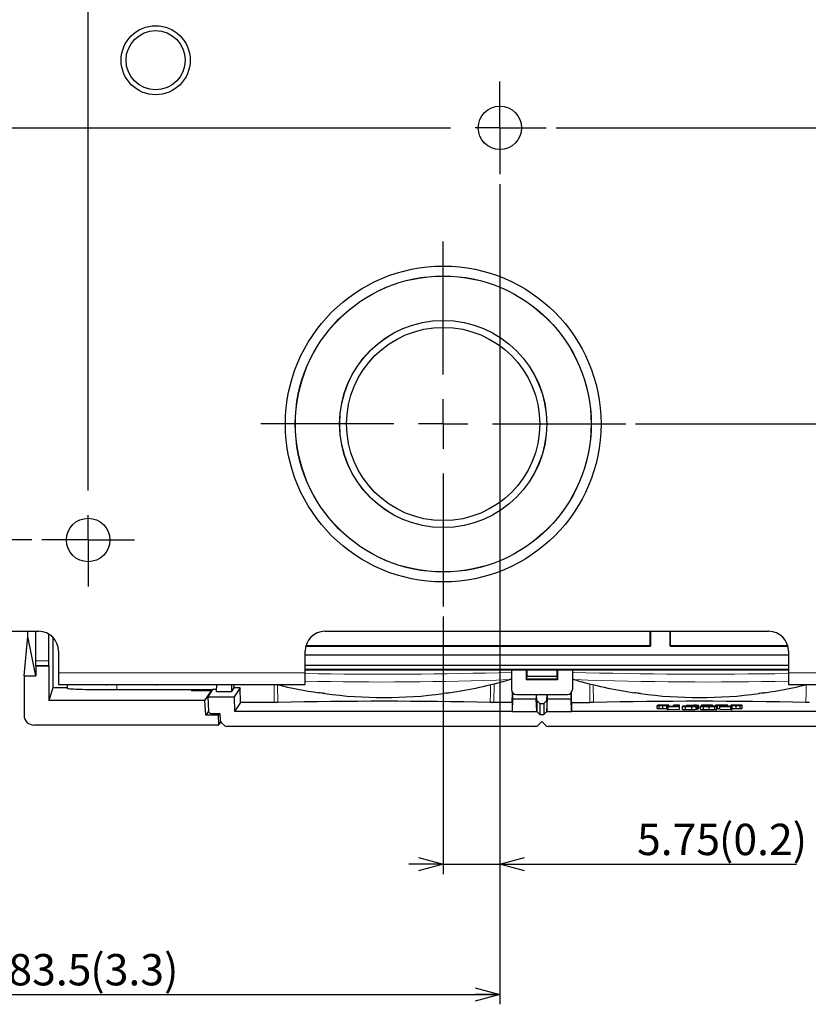
# Model space of a CAD drawing. Units: millimetres. Extents: x -129 to 528, y 90 to 332.
# Drawn here: x 379 to 459, y 90 to 189 of the extents above; entities that cross this region are included whole.
import ezdxf

# ---------------------------------------------------------------- set-up
doc = ezdxf.new("R2010")
doc.units = ezdxf.units.MM
doc.layers.add('寸法', color=7, linetype='Continuous')
doc.styles.add('SLDTEXTSTYLE0', font='TXT', dxfattribs={"width": 0.7, "bigfont": 'bigfont'})
doc.dimstyles.new('SLDDIMSTYLE2', dxfattribs={"dimtxt": 3.638021, "dimasz": 2.5, "dimexe": 0, "dimexo": 0.0625, "dimgap": 0.909505, "dimtad": 3, "dimrnd": 1e-09, "dimzin": 12, "dimdsep": 46, "dimtxsty": 'SLDTEXTSTYLE0', "dimblk1": 'OPEN30', "dimblk2": 'OPEN30', "dimsah": 1, "dimcen": 0.09, "dimadec": 0, "dimazin": 3, "dimtfac": 1, "dimtofl": 0, "dimtmove": 0, "dimatfit": 3, "dimldrblk": 'OPEN30', "dimfxl": 1, "dimfrac": 2, "dimtolj": 1, "dimtzin": 12, "dimarcsym": 0})

# ---------------------------------------------------------------- blocks, each defined once
blk = doc.blocks.new('_Open30')
at = {"color": 0, "linetype": 'ByBlock', "lineweight": -2}
for p, q in [((-1, 0.267949), (0, 0)), ((0, 0), (-1, -0.267949)), ((0, 0), (-1, 0))]:
    blk.add_line(p, q, dxfattribs=at)
blk = doc.blocks.new('_D_4')
at = {"layer": '寸法', "color": 5}
for p, q in [((344.542, 172.774), (344.542, 89.691)), ((428.042, 172.774), (428.042, 89.691)), ((344.542, 90.691), (428.042, 90.691))]:
    blk.add_line(p, q, dxfattribs=at)
at = {"layer": '寸法', "color": 5, "xscale": 2.5, "yscale": 2.5, "rotation": 180}
blk.add_blockref('_Open30', (344.542, 90.691, -21.589), dxfattribs=at)
at = {"layer": '寸法', "color": 5, "xscale": 2.5, "yscale": 2.5}
blk.add_blockref('_Open30', (428.042, 90.691, -21.589), dxfattribs=at)
at = {"layer": '寸法', "color": 5, "char_height": 3.175, "attachment_point": 1, "style": 'SLDTEXTSTYLE0'}
for s, insert in [('83.5', (378.211, 94.783)), ('(3.3)', (386.511, 94.783))]:
    blk.add_mtext(s, dxfattribs=dict(at, insert=insert))
blk = doc.blocks.new('_D_5')
at = {"layer": '寸法', "color": 5}
for p, q in [((380.592, 220.224), (297.302, 220.224)), ((298.302, 220.224), (298.302, 136.724)), ((380.592, 136.724), (297.302, 136.724))]:
    blk.add_line(p, q, dxfattribs=at)
at = {"layer": '寸法', "color": 5, "xscale": 2.5, "yscale": 2.5}
for p, rotation in [((298.302, 220.224, -21.589), 90), ((298.302, 136.724, -21.589), 270)]:
    blk.add_blockref('_Open30', p, dxfattribs=dict(at, rotation=rotation))
at = {"layer": '寸法', "color": 5, "char_height": 3.175, "attachment_point": 1, "rotation": 90, "style": 'SLDTEXTSTYLE0'}
for s, insert in [('(3.3)', (294.209, 178.692)), ('83.5', (294.209, 170.393))]:
    blk.add_mtext(s, dxfattribs=dict(at, insert=insert))
blk = doc.blocks.new('_D_6')
at = {"layer": '寸法', "color": 5}
for p, q in [((433.742, 178.474), (523.704, 178.474)), ((522.704, 148.474), (522.704, 178.474)), ((441.792, 148.474), (523.704, 148.474)), ((522.704, 148.474), (522.704, 114.721))]:
    blk.add_line(p, q, dxfattribs=at)
at = {"layer": '寸法', "color": 5, "xscale": 2.5, "yscale": 2.5}
for p, rotation in [((522.704, 178.474, -21.589), 90), ((522.704, 148.474, -21.589), 270)]:
    blk.add_blockref('_Open30', p, dxfattribs=dict(at, rotation=rotation))
at = {"layer": '寸法', "color": 5, "char_height": 3.175, "attachment_point": 1, "rotation": 90, "style": 'SLDTEXTSTYLE0'}
for s, insert in [('(1.2)', (518.611, 120.045)), ('30', (518.611, 114.721))]:
    blk.add_mtext(s, dxfattribs=dict(at, insert=insert))
blk = doc.blocks.new('_D_8')
at = {"layer": '寸法', "color": 5}
for p, q in [((428.042, 172.774), (428.042, 102.885)), ((422.292, 128.974), (422.292, 102.885)), ((422.292, 103.885), (418.792, 103.885)), ((422.292, 103.885), (428.042, 103.885)), ((428.042, 103.885), (458.104, 103.885))]:
    blk.add_line(p, q, dxfattribs=at)
at = {"layer": '寸法', "color": 5, "xscale": 2.5, "yscale": 2.5}
blk.add_blockref('_Open30', (422.292, 103.885, -21.589), dxfattribs=at)
at = {"layer": '寸法', "color": 5, "xscale": 2.5, "yscale": 2.5, "rotation": 180}
blk.add_blockref('_Open30', (428.042, 103.885, -21.589), dxfattribs=at)
at = {"layer": '寸法', "color": 5, "char_height": 3.175, "attachment_point": 1, "style": 'SLDTEXTSTYLE0'}
for s, insert in [('5.75', (441.941, 107.978)), ('(0.2)', (450.241, 107.978))]:
    blk.add_mtext(s, dxfattribs=dict(at, insert=insert))
blk = doc.blocks.new('SW_CENTERMARKSYMBOL_0')
at = {"layer": '寸法', "color": 0}
for p, q in [((0, 2.5), (0, 4.7)), ((0, 0), (0, 2.5)), ((-2.5, 0), (-4.7, 0)), ((0, 0), (-2.5, 0)), ((0, 0), (0, -2.5)), ((0, 0), (2.5, 0)), ((2.5, 0), (4.7, 0)), ((0, -78.5), (0, -5)), ((0, -83.5), (0, -81)), ((-2.5, -83.5), (-4.7, -83.5)), ((0, -83.5), (-2.5, -83.5)), ((0, -83.5), (0, -86)), ((0, -83.5), (2.5, -83.5)), ((2.5, -83.5), (4.7, -83.5)), ((0, -86), (0, -88.2))]:
    blk.add_line(p, q, dxfattribs=at)
blk = doc.blocks.new('SW_CENTERMARKSYMBOL_1')
at = {"layer": '寸法', "color": 0}
for p, q in [((0, 2.5), (0, 4.7)), ((83.5, 2.5), (83.5, 4.7)), ((0, 0), (0, 2.5)), ((83.5, 0), (83.5, 2.5)), ((-2.5, 0), (-4.7, 0)), ((0, 0), (-2.5, 0)), ((0, 0), (0, -2.5)), ((0, 0), (2.5, 0)), ((5, 0), (78.5, 0)), ((83.5, 0), (81, 0)), ((83.5, 0), (83.5, -2.5)), ((83.5, 0), (86, 0)), ((86, 0), (88.2, 0)), ((0, -2.5), (0, -4.7)), ((83.5, -2.5), (83.5, -4.7))]:
    blk.add_line(p, q, dxfattribs=at)
blk = doc.blocks.new('SW_CENTERMARKSYMBOL_3')
at = {"layer": '寸法', "color": 0}
for p, q in [((0, 5), (0, 18.5)), ((0, 0), (0, 2.5)), ((-5, 0), (-18.5, 0)), ((0, 0), (-2.5, 0)), ((0, 0), (0, -2.5)), ((0, 0), (2.5, 0)), ((5, 0), (18.5, 0)), ((0, -5), (0, -18.5))]:
    blk.add_line(p, q, dxfattribs=at)

msp = doc.modelspace()

# ---------------------------------------------------------------- linework, layer by layer
at = {"color": 7, "linetype": 'Continuous', "lineweight": 25}
for p, q in [((369.788, 127.474), (381.292, 127.474)), ((379.792, 122.975), (380.19, 126.956)), ((380.19, 126.956), (380.19, 127.474)), ((380.984, 122.975), (380.19, 126.956)), ((380.949, 127.474), (380.949, 124.5)), ((382.31, 124.5), (382.31, 127.196)), ((382.711, 126.884), (382.711, 121.732)), ((410.292, 127.474), (455.292, 127.474)), ((443.249, 127.474), (443.249, 126.018)), ((443.292, 127.474), (443.292, 125.975)), ((445.292, 125.975), (445.292, 127.474)), ((445.336, 126.018), (445.336, 127.474)), ((408.356, 125.975), (443.292, 125.975)), ((443.249, 126.018), (408.368, 126.018)), ((443.249, 126.018), (443.292, 125.975)), ((445.292, 125.975), (445.336, 126.018)), ((445.292, 125.975), (457.229, 125.975)), ((457.217, 126.018), (445.336, 126.018)), ((383.292, 125.474), (383.292, 123.274)), ((408.292, 123.274), (408.292, 125.474)), ((408.292, 125.1), (457.292, 125.1)), ((457.292, 125.474), (457.292, 123.274)), ((380.984, 123.974), (380.957, 124.001)), ((380.984, 123.974), (382.293, 123.974)), ((380.984, 123.974), (380.984, 122.975)), ((382.306, 124.001), (382.293, 123.974)), ((382.293, 123.974), (382.293, 120.475)), ((457.292, 124.004), (408.292, 124.004)), ((379.792, 122.975), (379.792, 118.974)), ((379.792, 122.975), (380.984, 122.975)), ((383.292, 123.274), (383.292, 122.074)), ((457.292, 123.593), (408.292, 123.593)), ((408.292, 123.575), (457.292, 123.575)), ((408.292, 122.074), (408.292, 123.274)), ((429.205, 123.575), (429.204, 121.574)), ((430.705, 123.575), (430.705, 122.574)), ((430.753, 122.622), (430.766, 122.914)), ((430.766, 123.575), (430.766, 122.914)), ((430.766, 122.914), (433.818, 122.914)), ((433.818, 123.575), (433.818, 122.914)), ((433.818, 122.914), (433.832, 122.622)), ((433.88, 123.575), (433.88, 122.574)), ((435.38, 123.575), (435.381, 121.574)), ((457.292, 123.274), (457.292, 122.074)), ((382.711, 121.732), (382.293, 120.475)), ((384.211, 121.732), (382.711, 121.732)), ((383.292, 122.074), (408.292, 122.074)), ((384.21, 121.697), (384.217, 122.074)), ((393.193, 122.058), (388.192, 122.058)), ((399.302, 121.389), (399.325, 122.074)), ((400.848, 121.389), (400.848, 122.074)), ((400.848, 121.389), (401.094, 121.758)), ((401.094, 121.758), (401.088, 122.074)), ((401.718, 121.758), (401.094, 121.758)), ((401.718, 121.758), (401.104, 120.838)), ((401.743, 120.258), (401.718, 121.758)), ((428.996, 122.579), (428.993, 122.578)), ((430.753, 122.622), (430.705, 122.574)), ((433.88, 122.574), (430.705, 122.574)), ((433.832, 122.622), (430.753, 122.622)), ((433.832, 122.622), (433.88, 122.574)), ((435.591, 122.579), (435.589, 122.579)), ((457.292, 122.074), (467.292, 122.074)), ((389.209, 121.566), (398.899, 121.566)), ((396.719, 121.566), (396.792, 121.457)), ((396.792, 121.457), (396.792, 121.566)), ((398.826, 121.457), (396.792, 121.457)), ((398.131, 120.475), (398.786, 121.457)), ((398.899, 121.567), (398.414, 120.838)), ((398.414, 120.838), (398.487, 119.398)), ((398.414, 120.838), (401.104, 120.838)), ((398.786, 121.457), (398.826, 121.457)), ((398.817, 121.443), (398.786, 121.457)), ((399.308, 121.567), (398.899, 121.567)), ((399.302, 121.389), (400.848, 121.389)), ((401.104, 120.838), (401.128, 119.335)), ((429.292, 120.258), (429.31, 121.266)), ((429.313, 121.262), (429.313, 120.621)), ((429.704, 121.074), (434.881, 121.074)), ((431.729, 121.074), (431.729, 120.621)), ((431.756, 120.988), (431.751, 121.074)), ((431.756, 121.074), (431.756, 120.988)), ((431.792, 120.472), (431.761, 121.074)), ((432.792, 120.472), (432.824, 121.074)), ((432.829, 121.074), (432.829, 120.988)), ((432.834, 121.074), (432.829, 120.988)), ((432.856, 120.621), (432.856, 121.074)), ((435.272, 121.262), (435.272, 120.621)), ((435.292, 120.258), (435.275, 121.266)), ((398.131, 120.475), (382.293, 120.475)), ((398.209, 118.98), (398.131, 120.475)), ((401.743, 120.258), (401.128, 119.335)), ((405.159, 120.258), (401.743, 120.258)), ((429.292, 120.258), (427.426, 120.258)), ((429.313, 120.621), (429.292, 119.335)), ((429.292, 120.258), (429.292, 119.335)), ((429.313, 120.621), (431.729, 120.621)), ((431.792, 119.335), (431.729, 120.621)), ((431.792, 120.472), (431.792, 119.335)), ((432.092, 120.172), (431.792, 120.472)), ((432.092, 120.172), (432.092, 119.036)), ((432.092, 120.172), (432.492, 120.172)), ((432.792, 120.472), (432.492, 120.172)), ((432.492, 120.172), (432.492, 119.036)), ((432.792, 119.335), (432.856, 120.621)), ((432.792, 120.472), (432.792, 119.335)), ((432.856, 120.621), (435.272, 120.621)), ((435.292, 119.335), (435.272, 120.621)), ((435.292, 120.258), (435.292, 119.335)), ((435.292, 120.258), (437.159, 120.258)), ((444.262, 119.966), (443.995, 119.966)), ((443.995, 119.666), (443.995, 119.966)), ((444.065, 119.976), (444.296, 119.976)), ((444.065, 119.966), (444.065, 119.976)), ((444.134, 120.001), (444.076, 119.978)), ((444.134, 120.002), (444.134, 120.001)), ((445.13, 120.002), (444.134, 120.002)), ((444.18, 119.654), (444.18, 119.954)), ((444.354, 119.997), (445.13, 119.997)), ((444.354, 119.996), (444.354, 119.997)), ((444.389, 119.957), (444.389, 119.978)), ((444.563, 119.65), (444.563, 119.95)), ((444.632, 119.956), (444.632, 119.981)), ((444.794, 119.959), (444.794, 119.979)), ((444.968, 119.654), (444.968, 119.954)), ((445.11, 119.901), (444.994, 119.898)), ((444.994, 119.898), (446.025, 119.873)), ((444.994, 119.848), (444.994, 119.898)), ((446.025, 119.873), (444.994, 119.848)), ((444.994, 119.848), (445.11, 119.845)), ((444.994, 119.548), (444.994, 119.848)), ((446.257, 119.873), (445.11, 119.901)), ((445.11, 119.845), (446.257, 119.873)), ((445.11, 119.545), (445.11, 119.845)), ((445.13, 119.997), (445.13, 120.002)), ((445.13, 119.977), (445.13, 119.997)), ((445.177, 119.899), (445.177, 119.97)), ((445.744, 119.995), (445.64, 119.995)), ((445.64, 119.995), (445.64, 119.991)), ((445.64, 119.991), (445.98, 119.991)), ((445.64, 119.888), (445.64, 119.991)), ((445.98, 119.991), (445.98, 119.951)), ((445.98, 119.951), (446.254, 119.951)), ((445.98, 119.879), (445.98, 119.951)), ((446.254, 120.003), (446.115, 120.003)), ((446.254, 119.951), (446.254, 120.003)), ((446.254, 119.873), (446.254, 119.951)), ((446.257, 119.573), (446.257, 119.873)), ((447.496, 119.899), (446.562, 119.899)), ((446.562, 119.899), (446.562, 119.847)), ((446.562, 119.847), (446.836, 119.847)), ((446.562, 119.547), (446.562, 119.847)), ((446.836, 119.873), (446.836, 119.893)), ((446.836, 119.893), (447.438, 119.893)), ((447.438, 119.873), (446.836, 119.873)), ((446.836, 119.867), (447.496, 119.867)), ((446.836, 119.847), (446.836, 119.867)), ((446.836, 119.547), (446.836, 119.847)), ((447.69, 120.003), (446.914, 119.97)), ((446.914, 119.97), (446.914, 119.964)), ((446.914, 119.964), (447.682, 119.964)), ((446.914, 119.899), (446.914, 119.964)), ((447.169, 119.97), (447.682, 119.992)), ((447.682, 119.97), (447.169, 119.97)), ((447.438, 119.873), (447.438, 119.893)), ((447.496, 119.567), (447.496, 119.867)), ((447.682, 119.992), (447.682, 119.97)), ((447.682, 119.964), (447.682, 119.95)), ((447.682, 119.95), (447.957, 119.95)), ((447.682, 119.898), (447.682, 119.95)), ((447.957, 120.003), (447.69, 120.003)), ((447.705, 119.87), (447.705, 119.89)), ((447.925, 119.571), (447.925, 119.871)), ((447.957, 119.97), (447.957, 120.003)), ((448.2, 119.97), (447.957, 119.97)), ((447.957, 119.964), (448.2, 119.964)), ((447.957, 119.95), (447.957, 119.964)), ((447.957, 119.892), (447.957, 119.95)), ((448.075, 119.583), (448.075, 119.882)), ((448.2, 119.964), (448.2, 119.97)), ((448.2, 119.664), (448.2, 119.964)), ((448.386, 119.573), (448.386, 119.872)), ((448.709, 119.966), (448.443, 119.966)), ((448.443, 119.883), (448.443, 119.966)), ((448.513, 119.976), (448.744, 119.976)), ((448.513, 119.966), (448.513, 119.976)), ((448.582, 120.001), (448.524, 119.978)), ((448.582, 120.002), (448.582, 120.001)), ((449.578, 120.002), (448.582, 120.002)), ((448.628, 119.892), (448.628, 119.954)), ((448.676, 119.552), (448.676, 119.852)), ((448.802, 119.997), (449.578, 119.997)), ((448.802, 119.996), (448.802, 119.997)), ((448.837, 119.957), (448.837, 119.978)), ((448.872, 119.856), (448.872, 119.889)), ((449.011, 119.898), (449.011, 119.95)), ((449.08, 119.956), (449.08, 119.981)), ((449.242, 119.959), (449.242, 119.979)), ((449.243, 119.852), (449.243, 119.893)), ((449.243, 119.546), (449.243, 119.846)), ((449.416, 119.899), (449.416, 119.954)), ((449.578, 119.997), (449.578, 120.002)), ((449.578, 119.977), (449.578, 119.997)), ((449.579, 119.855), (449.579, 119.89)), ((449.624, 119.897), (449.624, 119.97)), ((449.73, 119.88), (450.008, 119.88)), ((449.73, 119.861), (449.73, 119.88)), ((450.042, 119.867), (449.764, 119.867)), ((449.811, 119.551), (449.811, 119.851)), ((449.879, 119.98), (449.879, 119.974)), ((449.879, 119.89), (449.879, 119.974)), ((450.008, 119.867), (450.008, 119.88)), ((450.042, 119.567), (450.042, 119.867)), ((450.111, 119.655), (450.111, 119.954)), ((450.157, 119.973), (450.157, 119.98)), ((450.308, 119.959), (450.308, 119.995)), ((451.463, 119.901), (450.316, 119.873)), ((450.316, 119.873), (451.463, 119.845)), ((450.316, 119.573), (450.316, 119.873)), ((450.516, 119.956), (450.516, 119.997)), ((450.516, 119.878), (450.516, 119.95)), ((450.548, 119.873), (451.579, 119.898)), ((451.579, 119.848), (450.548, 119.873)), ((450.725, 119.958), (450.725, 119.995)), ((450.875, 119.98), (450.875, 119.973)), ((450.922, 119.887), (450.922, 119.954)), ((451.153, 119.974), (451.153, 119.98)), ((451.153, 119.893), (451.153, 119.974)), ((451.675, 119.966), (451.408, 119.966)), ((451.408, 119.899), (451.408, 119.966)), ((451.579, 119.898), (451.463, 119.901)), ((451.463, 119.845), (451.579, 119.848)), ((451.463, 119.545), (451.463, 119.845)), ((451.478, 119.976), (451.709, 119.976)), ((451.478, 119.966), (451.478, 119.976)), ((451.547, 120.001), (451.489, 119.978)), ((451.547, 120.002), (451.547, 120.001)), ((452.543, 120.002), (451.547, 120.002)), ((451.579, 119.848), (451.579, 119.898)), ((451.579, 119.548), (451.579, 119.848)), ((451.594, 119.654), (451.594, 119.954)), ((451.767, 119.997), (452.543, 119.997)), ((451.767, 119.996), (451.767, 119.997)), ((451.802, 119.957), (451.802, 119.978)), ((451.976, 119.65), (451.976, 119.95)), ((452.045, 119.956), (452.045, 119.981)), ((452.208, 119.959), (452.208, 119.979)), ((452.381, 119.654), (452.381, 119.954)), ((452.543, 119.997), (452.543, 120.002)), ((452.543, 119.977), (452.543, 119.997)), ((452.59, 119.67), (452.59, 119.97)), ((398.487, 119.397), (398.209, 118.98)), ((399.472, 118.98), (398.209, 118.98)), ((398.782, 119.147), (399.637, 119.147)), ((399.584, 119.147), (399.472, 118.98)), ((399.472, 118.98), (399.524, 117.974)), ((399.637, 119.147), (399.673, 118.448)), ((429.292, 119.335), (401.128, 119.335)), ((429.292, 119.335), (431.792, 119.335)), ((432.092, 119.036), (431.792, 119.335)), ((432.092, 119.036), (432.492, 119.036)), ((432.792, 119.335), (432.492, 119.036)), ((432.792, 119.335), (435.292, 119.335)), ((463.457, 119.335), (435.292, 119.335)), ((444.968, 119.654), (444.994, 119.655)), ((444.994, 119.548), (445.11, 119.545)), ((445.11, 119.545), (446.257, 119.573)), ((446.562, 119.547), (446.836, 119.547)), ((446.836, 119.567), (447.496, 119.567)), ((448.075, 119.664), (448.2, 119.664)), ((450.042, 119.658), (450.111, 119.655)), ((450.316, 119.573), (451.463, 119.545)), ((451.463, 119.545), (451.579, 119.548)), ((399.524, 117.974), (380.792, 117.974)), ((399.524, 117.974), (399.731, 118.285)), ((399.774, 118.239), (400.145, 117.909)), ((431.669, 117.833), (400.344, 117.833)), ((432.292, 118.332), (431.88, 117.921)), ((432.705, 117.921), (432.292, 118.332)), ((464.241, 117.833), (432.916, 117.833))]:
    msp.add_line(p, q, dxfattribs=at)
at = {"color": 8, "linetype": 'Continuous', "lineweight": 18}
for p, q in [((380.949, 124.5), (382.31, 124.5)), ((382.306, 124.001), (380.957, 124.001)), ((408.292, 123.274), (383.292, 123.274)), ((467.292, 123.274), (457.292, 123.274)), ((388.208, 122.074), (388.182, 122.074)), ((388.192, 122.058), (388.208, 122.074)), ((388.208, 122.074), (388.208, 122.074)), ((388.208, 122.074), (393.177, 122.074)), ((389.218, 122.058), (389.209, 121.566)), ((393.177, 122.074), (393.203, 122.074)), ((393.177, 122.074), (393.177, 122.074)), ((393.177, 122.074), (393.193, 122.058)), ((405.159, 120.258), (405.145, 122.074)), ((405.506, 122.071), (405.52, 120.262)), ((427.44, 122.173), (427.426, 120.258)), ((437.159, 120.258), (437.145, 122.169)), ((437.506, 122.071), (437.52, 120.262)), ((431.756, 120.988), (431.743, 121.074)), ((432.829, 120.988), (432.836, 121.074))]:
    msp.add_line(p, q, dxfattribs=at)
at = {"color": 7, "linetype": 'Continuous', "lineweight": 25, "flags": 128}
for points in [[(424.668, 123.575), (424.492, 123.573), (423.902, 123.566), (423.292, 123.56), (422.664, 123.554), (422.019, 123.548), (421.36, 123.543), (420.687, 123.539), (420.002, 123.536), (419.308, 123.533), (418.606, 123.53), (417.898, 123.529), (417.186, 123.527), (416.471, 123.527), (415.756, 123.527), (415.043, 123.528), (414.332, 123.529), (413.627, 123.531), (412.929, 123.534), (412.239, 123.537), (411.56, 123.541), (410.894, 123.546), (410.241, 123.551), (409.604, 123.557), (408.985, 123.563), (408.385, 123.57), (408.292, 123.571)], [(456.668, 123.575), (456.492, 123.573), (455.902, 123.566), (455.292, 123.56), (454.664, 123.554), (454.019, 123.548), (453.36, 123.543), (452.687, 123.539), (452.002, 123.536), (451.308, 123.533), (450.606, 123.53), (449.898, 123.529), (449.186, 123.527), (448.471, 123.527), (447.756, 123.527), (447.043, 123.528), (446.332, 123.529), (445.627, 123.531), (444.929, 123.534), (444.239, 123.537), (443.56, 123.541), (442.894, 123.546), (442.241, 123.551), (441.604, 123.557), (440.985, 123.563), (440.385, 123.57), (439.917, 123.575)]]:
    msp.add_lwpolyline(points, dxfattribs=at)
at = {"color": 8, "linetype": 'Continuous', "lineweight": 18, "flags": 128}
for points in [[(427.065, 120.262), (427.073, 121.262), (427.079, 122.079)], [(459.065, 120.262), (459.073, 121.262), (459.079, 122.074)]]:
    msp.add_lwpolyline(points, dxfattribs=at)
at = {"color": 7, "linetype": 'Continuous', "lineweight": 25}
for centre, radius in [((393.138, 185.32), 3.5), ((393.138, 185.32), 3), ((428.042, 178.474), 2.2), ((422.292, 148.474), 16), ((422.292, 148.474), 15), ((422.292, 148.474), 14.991), ((422.292, 148.474), 10.5), ((422.292, 148.474), 10.491), ((422.292, 148.474), 9.791), ((386.292, 136.724), 2.2)]:
    msp.add_circle(centre, radius, dxfattribs=at)
for centre, radius, start, end in [((448.292, 240.474), 80, 303.20046, 146.79954), ((448.292, 240.474), 79.6, 302.96483, 147.03517), ((381.292, 125.474), 2, 0, 90), ((410.292, 125.474), 2, 90, 180), ((455.292, 125.474), 2, 0, 90), ((416.292, 166.145), 45.38, 256.20266, 261.61474), ((416.292, 166.145), 45.38, 278.36274, 286.25656), ((448.292, 166.145), 45.38, 253.74344, 261.61474), ((448.292, 166.145), 45.38, 278.36274, 283.79734), ((416.292, 166.141), 45.376, 262.40159, 277.59841), ((448.292, 166.141), 45.376, 262.40159, 277.59841), ((416.292, -346.747), 467.133, 88.67857, 91.32143), ((448.292, -346.747), 467.133, 88.67857, 91.32143)]:
    msp.add_arc(centre, radius, start, end, dxfattribs=at)
at = {"color": 8, "linetype": 'Continuous', "lineweight": 18}
for centre, radius, start, end in [((415.946, 596.652), 473.524, 269.07384, 271.60446), ((448.757, 607.803), 484.673, 268.41839, 271.00902), ((415.903, 480.206), 357.868, 268.78145, 272.09621), ((448.862, 489.319), 366.981, 267.92745, 271.31627)]:
    msp.add_arc(centre, radius, start, end, dxfattribs=at)
at = {"color": 7, "linetype": 'Continuous', "lineweight": 25}
for centre, major_axis, ratio, start_param, end_param in [((380.958, 124.5), (0, 0.5), 0.017455, 1.570796, 3.124139), ((382.306, 124.5), (0, 0.5), 0.008727, 3.159046, 4.712389), ((389.211, 121.697), (5.001, 0), 0.026177, 3.141136, 4.712084), ((388.193, 122.559), (-0.354, -0.354), 0.999695, 0.533397, 0.785246), ((393.192, 122.559), (0.354, -0.354), 0.999695, 5.497939, 5.749788), ((429.704, 121.574), (-0.354, -0.354), 0.999695, 5.497787, 7.068583), ((434.881, 121.574), (0.354, -0.354), 0.999695, 5.497787, 7.068583), ((380.792, 118.975), (-0.316, -0.949), 0.999619, 5.034193, 6.604761), ((399.973, 118.464), (0.1, 0.284), 0.997687, 1.960153, 2.753536), ((400.344, 118.134), (0.1, 0.284), 0.997687, 2.753536, 3.478293), ((431.669, 118.134), (0, 0.301), 0.998056, 3.141593, 3.925085), ((432.916, 118.134), (0, 0.301), 0.998056, 2.358101, 3.141593)]:
    msp.add_ellipse(centre, major_axis=major_axis, ratio=ratio, start_param=start_param, end_param=end_param, dxfattribs=at)
for points, knots in [([(428.977, 122.574), (428.978, 122.574), (428.997, 122.579), (429.044, 122.594), (429.119, 122.621), (429.178, 122.651), (429.205, 122.664)], [0, 0, 0, 0, 0.028327, 0.397673, 0.723109, 1, 1, 1, 1]), ([(435.38, 122.665), (435.388, 122.661), (435.425, 122.639), (435.483, 122.615), (435.55, 122.59), (435.583, 122.581), (435.599, 122.576)], [0, 0, 0, 0, 0.075824, 0.378693, 0.703092, 1, 1, 1, 1]), ([(410.292, 121.164), (410.178, 121.179), (409.954, 121.209), (409.767, 121.237), (409.675, 121.25)], [0, 0, 0, 0, 0.509307, 1, 1, 1, 1]), ([(422.892, 121.248), (422.838, 121.24), (422.694, 121.218), (422.475, 121.188), (422.328, 121.168), (422.292, 121.164)], [0, 0, 0, 0, 0.319074, 0.835801, 1, 1, 1, 1]), ([(442.292, 121.164), (442.178, 121.179), (441.954, 121.209), (441.767, 121.237), (441.675, 121.25)], [0, 0, 0, 0, 0.509307, 1, 1, 1, 1]), ([(454.892, 121.248), (454.838, 121.24), (454.694, 121.218), (454.475, 121.188), (454.328, 121.168), (454.292, 121.164)], [0, 0, 0, 0, 0.319074, 0.835801, 1, 1, 1, 1]), ([(405.52, 120.262), (405.468, 120.261), (405.374, 120.259), (405.239, 120.258), (405.171, 120.258), (405.159, 120.258)], [0, 0, 0, 0, 0.492045, 0.910563, 1, 1, 1, 1]), ([(427.426, 120.258), (427.36, 120.258), (427.237, 120.259), (427.122, 120.261), (427.074, 120.262), (427.065, 120.262)], [0, 0, 0, 0, 0.492443, 0.910964, 1, 1, 1, 1]), ([(437.52, 120.262), (437.468, 120.261), (437.373, 120.259), (437.239, 120.258), (437.171, 120.258), (437.159, 120.258)], [0, 0, 0, 0, 0.492399, 0.91092, 1, 1, 1, 1]), ([(443.995, 119.966), (444.011, 119.963), (444.038, 119.959), (444.137, 119.955), (444.18, 119.954)], [0, 0, 0, 0, 0.55711, 1, 1, 1, 1]), ([(444.076, 119.978), (444.075, 119.977), (444.074, 119.977), (444.067, 119.976), (444.065, 119.976)], [0, 0, 0, 0, 0.5596163, 1, 1, 1, 1]), ([(444.18, 119.954), (444.211, 119.953), (444.271, 119.952), (444.399, 119.95), (444.5, 119.95), (444.563, 119.95)], [0, 0, 0, 0, 0.282803, 0.556676, 1, 1, 1, 1]), ([(444.377, 119.957), (444.342, 119.959), (444.279, 119.961), (444.267, 119.964), (444.262, 119.966)], [0, 0, 0, 0, 0.556919, 1, 1, 1, 1]), ([(444.296, 119.976), (444.313, 119.976), (444.341, 119.977), (444.374, 119.978), (444.389, 119.978)], [0, 0, 0, 0, 0.559815, 1, 1, 1, 1]), ([(444.632, 119.986), (444.565, 119.986), (444.443, 119.986), (444.35, 119.984), (444.308, 119.983)], [0, 0, 0, 0, 0.55581, 1, 1, 1, 1]), ([(444.308, 119.983), (444.309, 119.983), (444.31, 119.984), (444.317, 119.984), (444.319, 119.984)], [0, 0, 0, 0, 0.559316, 1, 1, 1, 1]), ([(444.319, 119.984), (444.328, 119.987), (444.342, 119.99), (444.35, 119.994), (444.354, 119.996)], [0, 0, 0, 0, 0.559978, 1, 1, 1, 1]), ([(444.551, 119.956), (444.515, 119.956), (444.45, 119.956), (444.4, 119.957), (444.377, 119.957)], [0, 0, 0, 0, 0.555441, 1, 1, 1, 1]), ([(444.389, 119.978), (444.429, 119.979), (444.5, 119.981), (444.592, 119.981), (444.632, 119.981)], [0, 0, 0, 0, 0.555424, 1, 1, 1, 1]), ([(444.771, 119.958), (444.735, 119.957), (444.669, 119.956), (444.587, 119.956), (444.551, 119.956)], [0, 0, 0, 0, 0.555257, 1, 1, 1, 1]), ([(444.563, 119.95), (444.605, 119.95), (444.688, 119.95), (444.832, 119.951), (444.916, 119.953), (444.968, 119.954)], [0, 0, 0, 0, 0.2827822, 0.5567416, 1, 1, 1, 1]), ([(445.014, 119.982), (444.984, 119.983), (444.924, 119.984), (444.796, 119.986), (444.695, 119.986), (444.632, 119.986)], [0, 0, 0, 0, 0.282803, 0.556676, 1, 1, 1, 1]), ([(444.632, 119.981), (444.666, 119.981), (444.728, 119.981), (444.774, 119.98), (444.794, 119.979)], [0, 0, 0, 0, 0.555155, 1, 1, 1, 1]), ([(444.899, 119.969), (444.895, 119.967), (444.889, 119.963), (444.807, 119.959), (444.771, 119.958)], [0, 0, 0, 0, 0.556436, 1, 1, 1, 1]), ([(444.794, 119.979), (444.833, 119.977), (444.902, 119.974), (444.9, 119.971), (444.899, 119.969)], [0, 0, 0, 0, 0.556193, 1, 1, 1, 1]), ([(444.968, 119.954), (445.006, 119.955), (445.079, 119.958), (445.167, 119.963), (445.173, 119.967), (445.177, 119.97)], [0, 0, 0, 0, 0.282732, 0.556699, 1, 1, 1, 1]), ([(445.177, 119.97), (445.175, 119.971), (445.173, 119.974), (445.129, 119.978), (445.058, 119.981), (445.014, 119.982)], [0, 0, 0, 0, 0.282552, 0.557076, 1, 1, 1, 1]), ([(445.999, 119.997), (445.957, 119.996), (445.88, 119.995), (445.786, 119.995), (445.744, 119.995)], [0, 0, 0, 0, 0.555283, 1, 1, 1, 1]), ([(446.115, 120.003), (446.104, 120.002), (446.085, 120), (446.025, 119.998), (445.999, 119.997)], [0, 0, 0, 0, 0.556378, 1, 1, 1, 1]), ([(447.438, 119.893), (447.494, 119.893), (447.593, 119.892), (447.67, 119.891), (447.705, 119.89)], [0, 0, 0, 0, 0.555327, 1, 1, 1, 1]), ([(447.693, 119.875), (447.651, 119.874), (447.574, 119.873), (447.48, 119.873), (447.438, 119.873)], [0, 0, 0, 0, 0.555283, 1, 1, 1, 1]), ([(447.913, 119.894), (447.88, 119.895), (447.815, 119.896), (447.675, 119.898), (447.564, 119.898), (447.496, 119.899)], [0, 0, 0, 0, 0.2828206, 0.556649, 1, 1, 1, 1]), ([(447.496, 119.867), (447.54, 119.867), (447.626, 119.867), (447.778, 119.868), (447.869, 119.87), (447.925, 119.871)], [0, 0, 0, 0, 0.282583, 0.557032, 1, 1, 1, 1]), ([(447.797, 119.882), (447.793, 119.881), (447.784, 119.878), (447.721, 119.876), (447.693, 119.875)], [0, 0, 0, 0, 0.5555577, 1, 1, 1, 1]), ([(447.705, 119.89), (447.737, 119.889), (447.795, 119.886), (447.797, 119.884), (447.797, 119.882)], [0, 0, 0, 0, 0.555546, 1, 1, 1, 1]), ([(448.075, 119.882), (448.074, 119.884), (448.071, 119.886), (448.027, 119.89), (447.957, 119.893), (447.913, 119.894)], [0, 0, 0, 0, 0.28265, 0.556946, 1, 1, 1, 1]), ([(447.925, 119.871), (447.952, 119.872), (448.005, 119.874), (448.069, 119.878), (448.073, 119.881), (448.075, 119.882)], [0, 0, 0, 0, 0.282689, 0.556746, 1, 1, 1, 1]), ([(448.676, 119.893), (448.625, 119.892), (448.525, 119.888), (448.429, 119.883), (448.398, 119.878), (448.39, 119.874), (448.386, 119.872)], [0, 0, 0, 0, 0.282608, 0.556367, 0.77539, 1, 1, 1, 1]), ([(448.386, 119.872), (448.389, 119.87), (448.396, 119.866), (448.456, 119.86), (448.563, 119.856), (448.638, 119.853), (448.676, 119.852)], [0, 0, 0, 0, 0.282518, 0.55661, 0.775648, 1, 1, 1, 1]), ([(448.443, 119.966), (448.458, 119.963), (448.486, 119.959), (448.585, 119.955), (448.628, 119.954)], [0, 0, 0, 0, 0.55711, 1, 1, 1, 1]), ([(448.524, 119.978), (448.523, 119.977), (448.522, 119.977), (448.515, 119.976), (448.513, 119.976)], [0, 0, 0, 0, 0.559616, 1, 1, 1, 1]), ([(448.628, 119.954), (448.659, 119.953), (448.719, 119.952), (448.847, 119.95), (448.948, 119.95), (449.011, 119.95)], [0, 0, 0, 0, 0.282803, 0.556676, 1, 1, 1, 1]), ([(448.664, 119.872), (448.665, 119.874), (448.667, 119.877), (448.723, 119.883), (448.815, 119.887), (448.872, 119.889)], [0, 0, 0, 0, 0.282461, 0.557191, 1, 1, 1, 1]), ([(448.872, 119.856), (448.834, 119.857), (448.759, 119.86), (448.671, 119.865), (448.667, 119.87), (448.664, 119.872)], [0, 0, 0, 0, 0.28262, 0.556811, 1, 1, 1, 1]), ([(449.243, 119.899), (449.184, 119.899), (449.069, 119.899), (448.867, 119.897), (448.749, 119.895), (448.676, 119.893)], [0, 0, 0, 0, 0.282761, 0.556782, 1, 1, 1, 1]), ([(448.676, 119.852), (448.721, 119.851), (448.81, 119.849), (449, 119.847), (449.15, 119.846), (449.243, 119.846)], [0, 0, 0, 0, 0.282822, 0.556646, 1, 1, 1, 1]), ([(448.825, 119.957), (448.79, 119.959), (448.727, 119.961), (448.715, 119.964), (448.709, 119.966)], [0, 0, 0, 0, 0.556919, 1, 1, 1, 1]), ([(448.744, 119.976), (448.76, 119.976), (448.789, 119.977), (448.822, 119.978), (448.837, 119.978)], [0, 0, 0, 0, 0.559815, 1, 1, 1, 1]), ([(449.08, 119.986), (449.013, 119.986), (448.891, 119.986), (448.797, 119.984), (448.756, 119.983)], [0, 0, 0, 0, 0.55581, 1, 1, 1, 1]), ([(448.756, 119.983), (448.757, 119.983), (448.758, 119.984), (448.764, 119.984), (448.767, 119.984)], [0, 0, 0, 0, 0.559316, 1, 1, 1, 1]), ([(448.767, 119.984), (448.775, 119.987), (448.79, 119.99), (448.798, 119.994), (448.802, 119.996)], [0, 0, 0, 0, 0.559978, 1, 1, 1, 1]), ([(448.999, 119.956), (448.963, 119.956), (448.898, 119.956), (448.848, 119.957), (448.825, 119.957)], [0, 0, 0, 0, 0.555441, 1, 1, 1, 1]), ([(448.837, 119.978), (448.877, 119.979), (448.948, 119.981), (449.039, 119.981), (449.08, 119.981)], [0, 0, 0, 0, 0.555424, 1, 1, 1, 1]), ([(448.872, 119.889), (448.933, 119.89), (449.042, 119.893), (449.181, 119.893), (449.243, 119.893)], [0, 0, 0, 0, 0.555448, 1, 1, 1, 1]), ([(449.243, 119.852), (449.166, 119.852), (449.027, 119.852), (448.92, 119.855), (448.872, 119.856)], [0, 0, 0, 0, 0.555363, 1, 1, 1, 1]), ([(449.219, 119.958), (449.182, 119.957), (449.117, 119.956), (449.035, 119.956), (448.999, 119.956)], [0, 0, 0, 0, 0.555257, 1, 1, 1, 1]), ([(449.011, 119.95), (449.053, 119.95), (449.136, 119.95), (449.28, 119.951), (449.364, 119.953), (449.416, 119.954)], [0, 0, 0, 0, 0.2827822, 0.5567416, 1, 1, 1, 1]), ([(449.462, 119.982), (449.432, 119.983), (449.372, 119.984), (449.244, 119.986), (449.143, 119.986), (449.08, 119.986)], [0, 0, 0, 0, 0.282803, 0.556676, 1, 1, 1, 1]), ([(449.08, 119.981), (449.114, 119.981), (449.175, 119.981), (449.222, 119.98), (449.242, 119.979)], [0, 0, 0, 0, 0.555155, 1, 1, 1, 1]), ([(449.347, 119.969), (449.343, 119.967), (449.337, 119.963), (449.255, 119.959), (449.219, 119.958)], [0, 0, 0, 0, 0.556436, 1, 1, 1, 1]), ([(449.242, 119.979), (449.281, 119.977), (449.349, 119.974), (449.347, 119.971), (449.347, 119.969)], [0, 0, 0, 0, 0.556193, 1, 1, 1, 1]), ([(449.788, 119.894), (449.744, 119.895), (449.657, 119.897), (449.474, 119.899), (449.331, 119.899), (449.243, 119.899)], [0, 0, 0, 0, 0.282757, 0.556684, 1, 1, 1, 1]), ([(449.243, 119.893), (449.313, 119.893), (449.439, 119.893), (449.536, 119.891), (449.579, 119.89)], [0, 0, 0, 0, 0.55537, 1, 1, 1, 1]), ([(449.602, 119.855), (449.542, 119.854), (449.434, 119.852), (449.302, 119.852), (449.243, 119.852)], [0, 0, 0, 0, 0.555316, 1, 1, 1, 1]), ([(449.243, 119.846), (449.301, 119.846), (449.415, 119.846), (449.616, 119.848), (449.736, 119.85), (449.811, 119.851)], [0, 0, 0, 0, 0.2825609, 0.5570617, 1, 1, 1, 1]), ([(449.416, 119.954), (449.453, 119.955), (449.527, 119.958), (449.615, 119.963), (449.621, 119.967), (449.624, 119.97)], [0, 0, 0, 0, 0.282732, 0.556699, 1, 1, 1, 1]), ([(449.624, 119.97), (449.623, 119.971), (449.621, 119.974), (449.577, 119.978), (449.506, 119.981), (449.462, 119.982)], [0, 0, 0, 0, 0.282552, 0.557076, 1, 1, 1, 1]), ([(449.579, 119.89), (449.624, 119.888), (449.706, 119.885), (449.722, 119.882), (449.73, 119.88)], [0, 0, 0, 0, 0.556487, 1, 1, 1, 1]), ([(449.764, 119.867), (449.763, 119.866), (449.76, 119.864), (449.716, 119.859), (449.646, 119.857), (449.602, 119.855)], [0, 0, 0, 0, 0.2826067, 0.5570042, 1, 1, 1, 1]), ([(450.008, 119.88), (450.003, 119.881), (449.993, 119.884), (449.931, 119.889), (449.842, 119.892), (449.788, 119.894)], [0, 0, 0, 0, 0.282491, 0.557088, 1, 1, 1, 1]), ([(449.811, 119.851), (449.85, 119.853), (449.927, 119.855), (450.023, 119.86), (450.035, 119.865), (450.042, 119.867)], [0, 0, 0, 0, 0.282559, 0.556928, 1, 1, 1, 1]), ([(450.111, 119.999), (450.068, 119.997), (449.983, 119.994), (449.884, 119.988), (449.881, 119.983), (449.879, 119.98)], [0, 0, 0, 0, 0.28255, 0.556878, 1, 1, 1, 1]), ([(449.879, 119.974), (449.88, 119.972), (449.882, 119.968), (449.944, 119.961), (450.047, 119.957), (450.111, 119.954)], [0, 0, 0, 0, 0.282381, 0.557292, 1, 1, 1, 1]), ([(450.516, 120.003), (450.474, 120.003), (450.391, 120.003), (450.247, 120.002), (450.163, 120), (450.111, 119.999)], [0, 0, 0, 0, 0.282809, 0.556713, 1, 1, 1, 1]), ([(450.111, 119.954), (450.143, 119.954), (450.207, 119.952), (450.342, 119.951), (450.45, 119.95), (450.516, 119.95)], [0, 0, 0, 0, 0.282794, 0.556692, 1, 1, 1, 1]), ([(450.157, 119.98), (450.157, 119.982), (450.156, 119.985), (450.195, 119.99), (450.265, 119.993), (450.308, 119.995)], [0, 0, 0, 0, 0.281954, 0.557808, 1, 1, 1, 1]), ([(450.319, 119.958), (450.289, 119.96), (450.228, 119.962), (450.158, 119.967), (450.158, 119.971), (450.157, 119.973)], [0, 0, 0, 0, 0.282344, 0.557102, 1, 1, 1, 1]), ([(450.308, 119.995), (450.342, 119.996), (450.403, 119.997), (450.481, 119.997), (450.516, 119.997)], [0, 0, 0, 0, 0.555471, 1, 1, 1, 1]), ([(450.516, 119.956), (450.475, 119.956), (450.4, 119.956), (450.344, 119.958), (450.319, 119.958)], [0, 0, 0, 0, 0.555332, 1, 1, 1, 1]), ([(450.922, 119.999), (450.89, 120), (450.826, 120.001), (450.69, 120.003), (450.583, 120.003), (450.516, 120.003)], [0, 0, 0, 0, 0.282828, 0.556654, 1, 1, 1, 1]), ([(450.516, 119.997), (450.56, 119.997), (450.639, 119.997), (450.699, 119.996), (450.725, 119.995)], [0, 0, 0, 0, 0.55523, 1, 1, 1, 1]), ([(450.725, 119.958), (450.691, 119.958), (450.63, 119.956), (450.551, 119.956), (450.516, 119.956)], [0, 0, 0, 0, 0.555441, 1, 1, 1, 1]), ([(450.516, 119.95), (450.558, 119.95), (450.641, 119.95), (450.786, 119.952), (450.87, 119.953), (450.922, 119.954)], [0, 0, 0, 0, 0.282782, 0.556742, 1, 1, 1, 1]), ([(450.725, 119.995), (450.754, 119.994), (450.812, 119.991), (450.877, 119.986), (450.876, 119.983), (450.875, 119.98)], [0, 0, 0, 0, 0.282189, 0.557278, 1, 1, 1, 1]), ([(450.875, 119.973), (450.876, 119.972), (450.876, 119.969), (450.838, 119.964), (450.768, 119.96), (450.725, 119.958)], [0, 0, 0, 0, 0.281954, 0.557808, 1, 1, 1, 1]), ([(451.153, 119.98), (451.153, 119.982), (451.151, 119.985), (451.089, 119.992), (450.986, 119.996), (450.922, 119.999)], [0, 0, 0, 0, 0.282347, 0.557335, 1, 1, 1, 1]), ([(450.922, 119.954), (450.965, 119.956), (451.049, 119.959), (451.148, 119.966), (451.151, 119.97), (451.153, 119.974)], [0, 0, 0, 0, 0.282583, 0.556845, 1, 1, 1, 1]), ([(451.408, 119.966), (451.424, 119.963), (451.451, 119.959), (451.55, 119.955), (451.594, 119.954)], [0, 0, 0, 0, 0.55711, 1, 1, 1, 1]), ([(451.489, 119.978), (451.488, 119.977), (451.487, 119.977), (451.481, 119.976), (451.478, 119.976)], [0, 0, 0, 0, 0.5596163, 1, 1, 1, 1]), ([(451.594, 119.954), (451.624, 119.953), (451.684, 119.952), (451.812, 119.95), (451.913, 119.95), (451.976, 119.95)], [0, 0, 0, 0, 0.282803, 0.556676, 1, 1, 1, 1]), ([(451.791, 119.957), (451.755, 119.959), (451.692, 119.961), (451.68, 119.964), (451.675, 119.966)], [0, 0, 0, 0, 0.5569189, 1, 1, 1, 1]), ([(451.709, 119.976), (451.726, 119.976), (451.755, 119.977), (451.788, 119.978), (451.802, 119.978)], [0, 0, 0, 0, 0.559815, 1, 1, 1, 1]), ([(452.045, 119.986), (451.978, 119.986), (451.856, 119.986), (451.763, 119.984), (451.721, 119.983)], [0, 0, 0, 0, 0.55581, 1, 1, 1, 1]), ([(451.721, 119.983), (451.722, 119.983), (451.723, 119.984), (451.73, 119.984), (451.733, 119.984)], [0, 0, 0, 0, 0.559316, 1, 1, 1, 1]), ([(451.733, 119.984), (451.741, 119.987), (451.755, 119.99), (451.764, 119.994), (451.767, 119.996)], [0, 0, 0, 0, 0.559978, 1, 1, 1, 1]), ([(451.964, 119.956), (451.928, 119.956), (451.863, 119.956), (451.813, 119.957), (451.791, 119.957)], [0, 0, 0, 0, 0.555441, 1, 1, 1, 1]), ([(451.802, 119.978), (451.842, 119.979), (451.913, 119.981), (452.005, 119.981), (452.045, 119.981)], [0, 0, 0, 0, 0.555424, 1, 1, 1, 1]), ([(452.184, 119.958), (452.148, 119.957), (452.082, 119.956), (452, 119.956), (451.964, 119.956)], [0, 0, 0, 0, 0.555257, 1, 1, 1, 1]), ([(451.976, 119.95), (452.018, 119.95), (452.101, 119.95), (452.245, 119.951), (452.329, 119.953), (452.381, 119.954)], [0, 0, 0, 0, 0.282782, 0.556742, 1, 1, 1, 1]), ([(452.428, 119.982), (452.397, 119.983), (452.337, 119.984), (452.209, 119.986), (452.108, 119.986), (452.045, 119.986)], [0, 0, 0, 0, 0.2828029, 0.556676, 1, 1, 1, 1]), ([(452.045, 119.981), (452.079, 119.981), (452.141, 119.981), (452.187, 119.98), (452.208, 119.979)], [0, 0, 0, 0, 0.555155, 1, 1, 1, 1]), ([(452.312, 119.969), (452.308, 119.967), (452.302, 119.963), (452.221, 119.959), (452.184, 119.958)], [0, 0, 0, 0, 0.556436, 1, 1, 1, 1]), ([(452.208, 119.979), (452.246, 119.977), (452.315, 119.974), (452.313, 119.971), (452.312, 119.969)], [0, 0, 0, 0, 0.556193, 1, 1, 1, 1]), ([(452.381, 119.954), (452.419, 119.955), (452.492, 119.958), (452.58, 119.963), (452.586, 119.967), (452.59, 119.97)], [0, 0, 0, 0, 0.282732, 0.556699, 1, 1, 1, 1]), ([(452.59, 119.97), (452.589, 119.971), (452.586, 119.974), (452.543, 119.978), (452.471, 119.981), (452.428, 119.982)], [0, 0, 0, 0, 0.282552, 0.557076, 1, 1, 1, 1]), ([(459.426, 120.258), (459.36, 120.258), (459.237, 120.259), (459.122, 120.261), (459.074, 120.262), (459.065, 120.262)], [0, 0, 0, 0, 0.492089, 0.910607, 1, 1, 1, 1]), ([(398.487, 119.398), (398.495, 119.365), (398.513, 119.3), (398.579, 119.219), (398.665, 119.165), (398.738, 119.148), (398.777, 119.147), (398.782, 119.147)], [0, 0, 0, 0, 0.240451, 0.480928, 0.720733, 0.959712, 1, 1, 1, 1]), ([(443.995, 119.666), (444.011, 119.663), (444.038, 119.659), (444.137, 119.655), (444.18, 119.654)], [0, 0, 0, 0, 0.55711, 1, 1, 1, 1]), ([(444.18, 119.654), (444.211, 119.653), (444.271, 119.652), (444.399, 119.65), (444.5, 119.65), (444.563, 119.65)], [0, 0, 0, 0, 0.2828029, 0.556676, 1, 1, 1, 1]), ([(444.563, 119.65), (444.605, 119.65), (444.688, 119.65), (444.832, 119.651), (444.916, 119.653), (444.968, 119.654)], [0, 0, 0, 0, 0.2827822, 0.5567417, 1, 1, 1, 1]), ([(447.496, 119.567), (447.54, 119.567), (447.626, 119.567), (447.778, 119.568), (447.869, 119.57), (447.925, 119.571)], [0, 0, 0, 0, 0.2825829, 0.5570319, 1, 1, 1, 1]), ([(447.925, 119.571), (447.952, 119.572), (448.005, 119.574), (448.069, 119.578), (448.073, 119.581), (448.075, 119.583)], [0, 0, 0, 0, 0.282689, 0.556746, 1, 1, 1, 1]), ([(448.386, 119.573), (448.389, 119.57), (448.396, 119.566), (448.456, 119.561), (448.563, 119.556), (448.638, 119.553), (448.676, 119.552)], [0, 0, 0, 0, 0.282518, 0.55661, 0.775648, 1, 1, 1, 1]), ([(448.676, 119.552), (448.721, 119.551), (448.81, 119.549), (449, 119.547), (449.15, 119.546), (449.243, 119.546)], [0, 0, 0, 0, 0.282822, 0.556646, 1, 1, 1, 1]), ([(449.243, 119.546), (449.301, 119.546), (449.415, 119.546), (449.616, 119.548), (449.736, 119.55), (449.811, 119.551)], [0, 0, 0, 0, 0.282561, 0.557062, 1, 1, 1, 1]), ([(449.811, 119.551), (449.85, 119.553), (449.927, 119.555), (450.023, 119.561), (450.035, 119.565), (450.042, 119.567)], [0, 0, 0, 0, 0.282559, 0.556928, 1, 1, 1, 1]), ([(450.111, 119.655), (450.143, 119.654), (450.205, 119.652), (450.28, 119.652), (450.316, 119.651)], [0, 0, 0, 0, 0.5181693, 1, 1, 1, 1]), ([(451.594, 119.654), (451.624, 119.653), (451.684, 119.652), (451.812, 119.65), (451.913, 119.65), (451.976, 119.65)], [0, 0, 0, 0, 0.282803, 0.556676, 1, 1, 1, 1]), ([(451.976, 119.65), (452.018, 119.65), (452.101, 119.65), (452.245, 119.651), (452.329, 119.653), (452.381, 119.654)], [0, 0, 0, 0, 0.282782, 0.556742, 1, 1, 1, 1]), ([(452.381, 119.654), (452.419, 119.655), (452.492, 119.658), (452.58, 119.663), (452.586, 119.667), (452.59, 119.67)], [0, 0, 0, 0, 0.282732, 0.556699, 1, 1, 1, 1])]:
    msp.add_open_spline(points, degree=3, knots=knots, dxfattribs=at)

# ---------------------------------------------------------------- block references
at = {"layer": '寸法', "color": 5}
for name, p in [('SW_CENTERMARKSYMBOL_0', (386.292, 220.224)), ('SW_CENTERMARKSYMBOL_1', (344.542, 178.474)), ('SW_CENTERMARKSYMBOL_3', (422.292, 148.474))]:
    msp.add_blockref(name, p, dxfattribs=at)

# ---------------------------------------------------------------- dimensions: what is measured, and where the dimension line sits
for base, p1, p2, text, picture, middle in [((298.302, 136.724), (381.592, 220.224), (381.592, 136.724), '<> (3.3)', '_D_5', (298.302, 178.474)), ((522.704, 178.474), (440.792, 148.474), (432.742, 178.474), '<> (1.2)', '_D_6', (522.704, 121.315))]:
    dim = msp.add_linear_dim(base=base, p1=p1, p2=p2, angle=90, text=text, dimstyle='SLDDIMSTYLE2', dxfattribs=at)
    dim.commit()
    dim.dimension.update_dxf_attribs({"geometry": picture, "text_midpoint": middle, "dimtype": 160})
for base, p1, text, picture, middle in [((428.042, 90.691), (344.542, 173.774), '<> (3.3)', '_D_4', (386.292, 90.691)), ((428.042, 103.885), (422.292, 129.974), '<> (0.2)', '_D_8', (450.022, 103.885))]:
    dim = msp.add_linear_dim(base=base, p1=p1, p2=(428.042, 173.774), text=text, dimstyle='SLDDIMSTYLE2', dxfattribs=at)
    dim.commit()
    dim.dimension.update_dxf_attribs({"geometry": picture, "text_midpoint": middle, "dimtype": 160})

doc.saveas('drawing.dxf')
